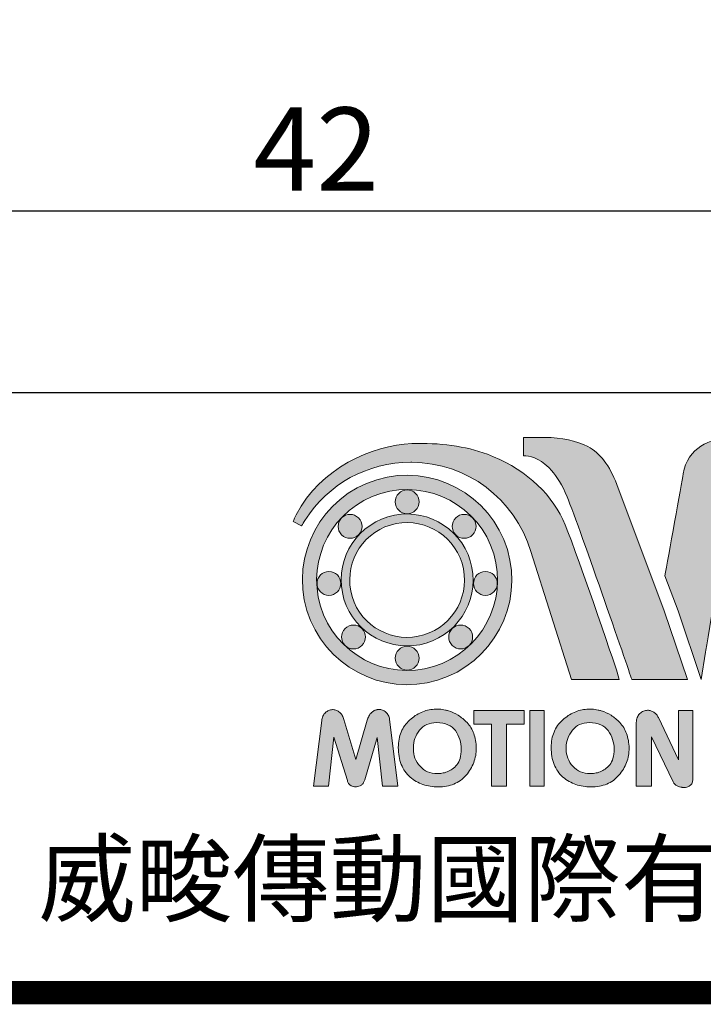
# Model space of a CAD drawing. Extents: x 0 to 297, y 0 to 211.
# Drawn here: x 115 to 143, y 0 to 41 of the extents above; entities that cross this region are included whole.
import ezdxf

# ---------------------------------------------------------------- set-up
doc = ezdxf.new("R2010")
doc.units = 0
doc.header["$LTSCALE"] = 5
doc.header["$MEASUREMENT"] = 0
doc.layers.get('0').update_dxf_attribs({"linetype": 'CONTINUOUS'})
doc.layers.get('DEFPOINTS').update_dxf_attribs({"linetype": 'CONTINUOUS'})
doc.layers.add('_U+5716_U+5C64 1', color=7, linetype='CONTINUOUS')
doc.layers.add('FORMAT', color=7, linetype='CONTINUOUS')
doc.styles.add('SIMPLEX', font='SIMPLEX.shx', dxfattribs={"width": 0.8, "bigfont": 'chineset.shx'})
doc.styles.add('SLDTEXTSTYLE0', font='TXT', dxfattribs={"width": 0.75})
doc.dimstyles.new('SLDDIMSTYLE2', dxfattribs={"dimtxt": 3.5, "dimasz": 2.5, "dimexe": 0, "dimexo": 0.0625, "dimgap": 0.875, "dimtad": 1, "dimlfac": 0.5, "dimrnd": 1e-09, "dimzin": 12, "dimdsep": 46, "dimtxsty": 'SLDTEXTSTYLE0', "dimsah": 1, "dimcen": 0.09, "dimadec": 0, "dimazin": 3, "dimtfac": 1, "dimtofl": 0, "dimtmove": 0, "dimatfit": 3, "dimfxl": 1, "dimfrac": 2, "dimtolj": 1, "dimtzin": 12, "dimarcsym": 0})

# ---------------------------------------------------------------- blocks, each defined once
blk = doc.blocks.new('block 2')
at = {"layer": '_U+5716_U+5C64 1', "true_color": 0xe50011}
h = blk.add_hatch(color=12, dxfattribs=at)
h.dxf.hatch_style = 2
edge = h.paths.add_edge_path()
edge.add_spline(control_points=[(-0.19, 15.74), (-8.43, 13.24), (-17.16, 17.91), (-19.66, 26.15), (-22.16, 34.39), (-17.49, 43.13), (-9.25, 45.63), (-1.01, 48.13), (7.73, 43.45), (10.23, 35.21), (12.72, 26.97), (8.05, 18.24), (-0.19, 15.74)], knot_values=[0, 0, 0, 0, 0.352778, 0.352778, 0.352778, 0.705556, 0.705556, 0.705556, 1.058333, 1.058333, 1.058333, 1.411111, 1.411111, 1.411111, 1.411111], degree=3, periodic=0)
edge.add_line((-0.19, 15.74), (-0.19, 15.74))
edge = h.paths.add_edge_path()
edge.add_spline(control_points=[(-8.63, 43.59), (-15.75, 41.44), (-19.78, 33.89), (-17.63, 26.77), (-15.47, 19.65), (-7.92, 15.62), (-0.8, 17.77), (6.31, 19.93), (10.35, 27.48), (8.19, 34.6), (6.04, 41.71), (-1.51, 45.75), (-8.63, 43.59)], knot_values=[0, 0, 0, 0, 0.352778, 0.352778, 0.352778, 0.705556, 0.705556, 0.705556, 1.058333, 1.058333, 1.058333, 1.411111, 1.411111, 1.411111, 1.411111], degree=3, periodic=0)
edge.add_line((-8.63, 43.59), (-8.63, 43.59))
h = blk.add_hatch(color=12, dxfattribs=at)
h.dxf.hatch_style = 2
edge = h.paths.add_edge_path()
edge.add_spline(control_points=[(-2.94, 42.34), (-2.94, 41.36), (-3.73, 40.56), (-4.72, 40.56), (-5.7, 40.56), (-6.5, 41.36), (-6.5, 42.34), (-6.5, 43.33), (-5.7, 44.12), (-4.72, 44.12), (-3.73, 44.12), (-2.94, 43.33), (-2.94, 42.34)], knot_values=[0, 0, 0, 0, 1, 1, 1, 2, 2, 2, 3, 3, 3, 4, 4, 4, 4], degree=3, periodic=0)
h = blk.add_hatch(color=12, dxfattribs=at)
h.dxf.hatch_style = 2
edge = h.paths.add_edge_path()
edge.add_spline(control_points=[(-1.86, 21.27), (-7.05, 19.7), (-12.56, 22.64), (-14.13, 27.83), (-15.7, 33.02), (-12.76, 38.52), (-7.57, 40.1), (-2.38, 41.67), (3.12, 38.73), (4.7, 33.54), (6.27, 28.35), (3.33, 22.84), (-1.86, 21.27)], knot_values=[0, 0, 0, 0, 0.352778, 0.352778, 0.352778, 0.705556, 0.705556, 0.705556, 1.058333, 1.058333, 1.058333, 1.411111, 1.411111, 1.411111, 1.411111], degree=3, periodic=0)
edge.add_line((-1.86, 21.27), (-1.86, 21.27))
edge = h.paths.add_edge_path()
edge.add_spline(control_points=[(-7.2, 38.88), (-11.72, 37.51), (-14.28, 32.72), (-12.91, 28.2), (-11.54, 23.68), (-6.75, 21.12), (-2.23, 22.49), (2.28, 23.86), (4.84, 28.65), (3.47, 33.17), (2.11, 37.68), (-2.68, 40.24), (-7.2, 38.88)], knot_values=[0, 0, 0, 0, 0.352778, 0.352778, 0.352778, 0.705556, 0.705556, 0.705556, 1.058333, 1.058333, 1.058333, 1.411111, 1.411111, 1.411111, 1.411111], degree=3, periodic=0)
edge.add_line((-7.2, 38.88), (-7.2, 38.88))
h = blk.add_hatch(color=12, dxfattribs=at)
h.dxf.hatch_style = 2
edge = h.paths.add_edge_path()
edge.add_spline(control_points=[(-11.96, 39.93), (-11.27, 39.24), (-11.27, 38.11), (-11.96, 37.41), (-12.66, 36.72), (-13.79, 36.72), (-14.48, 37.41), (-15.18, 38.11), (-15.18, 39.24), (-14.48, 39.93), (-13.79, 40.63), (-12.66, 40.63), (-11.96, 39.93)], knot_values=[0, 0, 0, 0, 1, 1, 1, 2, 2, 2, 3, 3, 3, 4, 4, 4, 4], degree=3, periodic=0)
h = blk.add_hatch(color=12, dxfattribs=at)
h.dxf.hatch_style = 2
edge = h.paths.add_edge_path()
edge.add_spline(control_points=[(2.52, 39.94), (3.22, 40.63), (4.35, 40.63), (5.04, 39.94), (5.74, 39.24), (5.74, 38.11), (5.04, 37.42), (4.35, 36.72), (3.22, 36.72), (2.52, 37.42), (1.83, 38.11), (1.83, 39.24), (2.52, 39.94)], knot_values=[0, 0, 0, 0, 1, 1, 1, 2, 2, 2, 3, 3, 3, 4, 4, 4, 4], degree=3, periodic=0)
h = blk.add_hatch(color=12, dxfattribs=at)
h.dxf.hatch_style = 2
edge = h.paths.add_edge_path()
edge.add_spline(control_points=[(-16.37, 31.95), (-15.38, 31.95), (-14.59, 31.15), (-14.59, 30.17), (-14.59, 29.19), (-15.38, 28.39), (-16.37, 28.39), (-17.35, 28.39), (-18.15, 29.19), (-18.15, 30.17), (-18.15, 31.15), (-17.35, 31.95), (-16.37, 31.95)], knot_values=[0, 0, 0, 0, 1, 1, 1, 2, 2, 2, 3, 3, 3, 4, 4, 4, 4], degree=3, periodic=0)
h = blk.add_hatch(color=12, dxfattribs=at)
h.dxf.hatch_style = 2
edge = h.paths.add_edge_path()
edge.add_spline(control_points=[(6.95, 31.95), (7.94, 31.95), (8.73, 31.15), (8.73, 30.17), (8.73, 29.19), (7.94, 28.39), (6.95, 28.39), (5.97, 28.39), (5.17, 29.19), (5.17, 30.17), (5.17, 31.15), (5.97, 31.95), (6.95, 31.95)], knot_values=[0, 0, 0, 0, 1, 1, 1, 2, 2, 2, 3, 3, 3, 4, 4, 4, 4], degree=3, periodic=0)
h = blk.add_hatch(color=12, dxfattribs=at)
h.dxf.hatch_style = 2
edge = h.paths.add_edge_path()
edge.add_spline(control_points=[(-13.97, 23.44), (-13.27, 24.14), (-12.14, 24.14), (-11.45, 23.44), (-10.75, 22.75), (-10.75, 21.62), (-11.45, 20.93), (-12.14, 20.23), (-13.27, 20.23), (-13.97, 20.93), (-14.66, 21.62), (-14.66, 22.75), (-13.97, 23.44)], knot_values=[0, 0, 0, 0, 1, 1, 1, 2, 2, 2, 3, 3, 3, 4, 4, 4, 4], degree=3, periodic=0)
h = blk.add_hatch(color=12, dxfattribs=at)
h.dxf.hatch_style = 2
edge = h.paths.add_edge_path()
edge.add_spline(control_points=[(4.53, 23.44), (5.22, 22.75), (5.22, 21.62), (4.53, 20.92), (3.83, 20.23), (2.71, 20.23), (2.01, 20.92), (1.31, 21.62), (1.31, 22.75), (2.01, 23.44), (2.71, 24.14), (3.83, 24.14), (4.53, 23.44)], knot_values=[0, 0, 0, 0, 1, 1, 1, 2, 2, 2, 3, 3, 3, 4, 4, 4, 4], degree=3, periodic=0)
h = blk.add_hatch(color=12, dxfattribs=at)
h.dxf.hatch_style = 2
edge = h.paths.add_edge_path()
edge.add_spline(control_points=[(-2.94, 19.02), (-2.94, 18.04), (-3.73, 17.24), (-4.72, 17.24), (-5.7, 17.24), (-6.5, 18.04), (-6.5, 19.02), (-6.5, 20.01), (-5.7, 20.8), (-4.72, 20.8), (-3.73, 20.8), (-2.94, 20.01), (-2.94, 19.02)], knot_values=[0, 0, 0, 0, 1, 1, 1, 2, 2, 2, 3, 3, 3, 4, 4, 4, 4], degree=3, periodic=0)
at = {"layer": '_U+5716_U+5C64 1', "lineweight": 0}
for points in [[(-0.19, 15.74), (-8.43, 13.24), (-17.16, 17.91), (-19.66, 26.15), (-22.16, 34.39), (-17.49, 43.13), (-9.25, 45.63), (-1.01, 48.13), (7.73, 43.45), (10.23, 35.21), (12.72, 26.97), (8.05, 18.24), (-0.19, 15.74)], [(-8.63, 43.59), (-15.75, 41.44), (-19.78, 33.89), (-17.63, 26.77), (-15.47, 19.65), (-7.92, 15.62), (-0.8, 17.77), (6.31, 19.93), (10.35, 27.48), (8.19, 34.6), (6.04, 41.71), (-1.51, 45.75), (-8.63, 43.59)], [(-2.94, 42.34), (-2.94, 41.36), (-3.73, 40.56), (-4.72, 40.56), (-5.7, 40.56), (-6.5, 41.36), (-6.5, 42.34), (-6.5, 43.33), (-5.7, 44.12), (-4.72, 44.12), (-3.73, 44.12), (-2.94, 43.33), (-2.94, 42.34)], [(-1.86, 21.27), (-7.05, 19.7), (-12.56, 22.64), (-14.13, 27.83), (-15.7, 33.02), (-12.76, 38.52), (-7.57, 40.1), (-2.38, 41.67), (3.12, 38.73), (4.7, 33.54), (6.27, 28.35), (3.33, 22.84), (-1.86, 21.27)], [(-11.96, 39.93), (-11.27, 39.24), (-11.27, 38.11), (-11.96, 37.41), (-12.66, 36.72), (-13.79, 36.72), (-14.48, 37.41), (-15.18, 38.11), (-15.18, 39.24), (-14.48, 39.93), (-13.79, 40.63), (-12.66, 40.63), (-11.96, 39.93)], [(-7.2, 38.88), (-11.72, 37.51), (-14.28, 32.72), (-12.91, 28.2), (-11.54, 23.68), (-6.75, 21.12), (-2.23, 22.49), (2.28, 23.86), (4.84, 28.65), (3.47, 33.17), (2.11, 37.68), (-2.68, 40.24), (-7.2, 38.88)], [(2.52, 39.94), (3.22, 40.63), (4.35, 40.63), (5.04, 39.94), (5.74, 39.24), (5.74, 38.11), (5.04, 37.42), (4.35, 36.72), (3.22, 36.72), (2.52, 37.42), (1.83, 38.11), (1.83, 39.24), (2.52, 39.94)], [(-16.37, 31.95), (-15.38, 31.95), (-14.59, 31.15), (-14.59, 30.17), (-14.59, 29.19), (-15.38, 28.39), (-16.37, 28.39), (-17.35, 28.39), (-18.15, 29.19), (-18.15, 30.17), (-18.15, 31.15), (-17.35, 31.95), (-16.37, 31.95)], [(6.95, 31.95), (7.94, 31.95), (8.73, 31.15), (8.73, 30.17), (8.73, 29.19), (7.94, 28.39), (6.95, 28.39), (5.97, 28.39), (5.17, 29.19), (5.17, 30.17), (5.17, 31.15), (5.97, 31.95), (6.95, 31.95)], [(-13.97, 23.44), (-13.27, 24.14), (-12.14, 24.14), (-11.45, 23.44), (-10.75, 22.75), (-10.75, 21.62), (-11.45, 20.93), (-12.14, 20.23), (-13.27, 20.23), (-13.97, 20.93), (-14.66, 21.62), (-14.66, 22.75), (-13.97, 23.44)], [(4.53, 23.44), (5.22, 22.75), (5.22, 21.62), (4.53, 20.92), (3.83, 20.23), (2.71, 20.23), (2.01, 20.92), (1.31, 21.62), (1.31, 22.75), (2.01, 23.44), (2.71, 24.14), (3.83, 24.14), (4.53, 23.44)], [(-2.94, 19.02), (-2.94, 18.04), (-3.73, 17.24), (-4.72, 17.24), (-5.7, 17.24), (-6.5, 18.04), (-6.5, 19.02), (-6.5, 20.01), (-5.7, 20.8), (-4.72, 20.8), (-3.73, 20.8), (-2.94, 20.01), (-2.94, 19.02)]]:
    blk.add_open_spline(points, degree=3, knots=[0, 0, 0, 0, 1, 1, 1, 2, 2, 2, 3, 3, 3, 4, 4, 4, 4], dxfattribs=at)
blk = doc.blocks.new('block 3')
at = {"layer": '_U+5716_U+5C64 1', "true_color": 0x221814}
h = blk.add_hatch(color=250, dxfattribs=at)
h.dxf.hatch_style = 2
edge = h.paths.add_edge_path()
edge.add_spline(control_points=[(-7.52, 10.52), (-7.62, 10.69), (-7.74, 10.84), (-7.88, 10.96), (-8.04, 11.1), (-8.21, 11.21), (-8.38, 11.27), (-8.56, 11.34), (-8.74, 11.37), (-8.97, 11.37), (-8.97, 11.37), (-9.18, 11.37), (-9.18, 11.37), (-9.18, 11.37), (-9.2, 11.34), (-9.2, 11.34), (-9.35, 11.32), (-9.48, 11.27), (-9.62, 11.2), (-9.76, 11.12), (-9.91, 11.01), (-10.04, 10.9), (-10.19, 10.76), (-10.33, 10.59), (-10.43, 10.38), (-10.52, 10.19), (-10.59, 9.98), (-10.65, 9.77), (-10.65, 9.77), (-12.34, 3.91), (-12.34, 3.91), (-12.34, 3.91), (-14.13, 9.87), (-14.13, 9.87), (-14.2, 10.09), (-14.28, 10.29), (-14.38, 10.47), (-14.49, 10.65), (-14.62, 10.81), (-14.77, 10.94), (-14.92, 11.06), (-15.07, 11.16), (-15.23, 11.23), (-15.39, 11.3), (-15.56, 11.34), (-15.75, 11.35), (-15.75, 11.35), (-15.85, 11.35), (-15.85, 11.35), (-16.04, 11.34), (-16.23, 11.3), (-16.4, 11.22), (-16.58, 11.14), (-16.74, 11.04), (-16.88, 10.91), (-17.06, 10.76), (-17.19, 10.57), (-17.28, 10.35), (-17.35, 10.16), (-17.41, 9.95), (-17.43, 9.71), (-17.43, 9.71), (-18.67, -0.06), (-18.67, -0.06), (-18.67, -0.06), (-16.42, -0.06), (-16.42, -0.06), (-16.42, -0.06), (-15.62, 7.23), (-15.62, 7.23), (-15.62, 7.23), (-13.62, 0.77), (-13.62, 0.77), (-13.58, 0.61), (-13.52, 0.47), (-13.45, 0.35), (-13.37, 0.23), (-13.26, 0.12), (-13.13, 0.03), (-13.13, 0.03), (-13.08, 0), (-13.08, 0), (-12.97, -0.04), (-12.86, -0.08), (-12.74, -0.11), (-12.62, -0.15), (-12.49, -0.16), (-12.33, -0.16), (-12.33, -0.16), (-12.28, -0.16), (-12.28, -0.16), (-12.28, -0.16), (-12.26, -0.16), (-12.26, -0.16), (-12.14, -0.15), (-12.01, -0.12), (-11.9, -0.08), (-11.78, -0.04), (-11.66, 0.02), (-11.54, 0.09), (-11.41, 0.18), (-11.29, 0.31), (-11.21, 0.46), (-11.13, 0.6), (-11.07, 0.75), (-11.04, 0.9), (-11.04, 0.9), (-9.17, 7.19), (-9.17, 7.19), (-9.17, 7.19), (-8.38, -0.06), (-8.38, -0.06), (-8.38, -0.06), (-6.11, -0.06), (-6.11, -0.06), (-6.11, -0.06), (-7.35, 9.91), (-7.35, 9.91), (-7.36, 10.13), (-7.42, 10.34), (-7.52, 10.52)], knot_values=[0, 0, 0, 0, 1, 1, 1, 2, 2, 2, 3, 3, 3, 4, 4, 4, 5, 5, 5, 6, 6, 6, 7, 7, 7, 8, 8, 8, 9, 9, 9, 10, 10, 10, 11, 11, 11, 12, 12, 12, 13, 13, 13, 14, 14, 14, 15, 15, 15, 16, 16, 16, 17, 17, 17, 18, 18, 18, 19, 19, 19, 20, 20, 20, 21, 21, 21, 22, 22, 22, 23, 23, 23, 24, 24, 24, 25, 25, 25, 26, 26, 26, 27, 27, 27, 28, 28, 28, 29, 29, 29, 30, 30, 30, 31, 31, 31, 32, 32, 32, 33, 33, 33, 34, 34, 34, 35, 35, 35, 36, 36, 36, 37, 37, 37, 38, 38, 38, 39, 39, 39, 40, 40, 40, 40], degree=3, periodic=0)
h = blk.add_hatch(color=250, dxfattribs=at)
h.dxf.hatch_style = 2
edge = h.paths.add_edge_path()
edge.add_spline(control_points=[(4.21, 9.41), (3.8, 9.84), (3.35, 10.2), (2.9, 10.5), (2.44, 10.8), (1.96, 11.02), (1.44, 11.18), (1.29, 11.22), (1.13, 11.25), (0.98, 11.29), (0.83, 11.32), (0.68, 11.34), (0.53, 11.37), (0.38, 11.39), (0.23, 11.4), (0.09, 11.41), (-0.06, 11.42), (-0.2, 11.43), (-0.34, 11.43), (-0.34, 11.43), (-0.66, 11.43), (-0.66, 11.43), (-0.66, 11.43), (-0.69, 11.41), (-0.69, 11.41), (-1.36, 11.37), (-2, 11.21), (-2.61, 10.94), (-3.21, 10.67), (-3.79, 10.28), (-4.34, 9.79), (-4.9, 9.29), (-5.33, 8.69), (-5.61, 8.01), (-5.89, 7.34), (-6.03, 6.58), (-6.03, 5.72), (-6.03, 4.77), (-5.88, 3.91), (-5.59, 3.18), (-5.3, 2.44), (-4.86, 1.8), (-4.27, 1.29), (-3.7, 0.81), (-3.06, 0.43), (-2.36, 0.19), (-1.67, -0.05), (-0.9, -0.18), (-0.09, -0.18), (0.78, -0.18), (1.58, -0.03), (2.26, 0.25), (2.96, 0.53), (3.57, 0.98), (4.08, 1.57), (4.57, 2.16), (4.96, 2.79), (5.21, 3.46), (5.47, 4.13), (5.6, 4.85), (5.6, 5.62), (5.56, 6.42), (5.44, 7.15), (5.21, 7.77), (4.99, 8.41), (4.65, 8.96), (4.21, 9.41)], knot_values=[0, 0, 0, 0, 1, 1, 1, 2, 2, 2, 3, 3, 3, 4, 4, 4, 5, 5, 5, 6, 6, 6, 7, 7, 7, 8, 8, 8, 9, 9, 9, 10, 10, 10, 11, 11, 11, 12, 12, 12, 13, 13, 13, 14, 14, 14, 15, 15, 15, 16, 16, 16, 17, 17, 17, 18, 18, 18, 19, 19, 19, 20, 20, 20, 21, 21, 21, 22, 22, 22, 22], degree=3, periodic=0)
edge = h.paths.add_edge_path()
edge.add_spline(control_points=[(0.87, 1.94), (0.74, 1.91), (0.6, 1.88), (0.47, 1.87), (0.35, 1.85), (0.23, 1.83), (0.11, 1.82), (-0.01, 1.81), (-0.11, 1.81), (-0.22, 1.81), (-0.75, 1.81), (-1.23, 1.9), (-1.66, 2.08), (-2.08, 2.26), (-2.46, 2.54), (-2.79, 2.9), (-3.13, 3.28), (-3.39, 3.68), (-3.55, 4.11), (-3.71, 4.53), (-3.79, 5), (-3.78, 5.49), (-3.78, 5.49), (-3.78, 5.72), (-3.78, 5.72), (-3.78, 6.18), (-3.71, 6.63), (-3.55, 7.05), (-3.4, 7.47), (-3.17, 7.89), (-2.85, 8.28), (-2.55, 8.66), (-2.19, 8.94), (-1.78, 9.13), (-1.36, 9.32), (-0.88, 9.41), (-0.34, 9.41), (0.33, 9.41), (0.9, 9.31), (1.37, 9.1), (1.82, 8.9), (2.19, 8.61), (2.47, 8.22), (2.77, 7.81), (2.99, 7.37), (3.14, 6.91), (3.28, 6.46), (3.35, 5.98), (3.35, 5.48), (3.35, 4.94), (3.3, 4.47), (3.18, 4.08), (3.08, 3.7), (2.92, 3.38), (2.71, 3.13), (2.49, 2.87), (2.26, 2.65), (2.02, 2.48), (1.78, 2.31), (1.53, 2.17), (1.27, 2.07), (1.13, 2.02), (1, 1.97), (0.87, 1.94)], knot_values=[0, 0, 0, 0, 1, 1, 1, 2, 2, 2, 3, 3, 3, 4, 4, 4, 5, 5, 5, 6, 6, 6, 7, 7, 7, 8, 8, 8, 9, 9, 9, 10, 10, 10, 11, 11, 11, 12, 12, 12, 13, 13, 13, 14, 14, 14, 15, 15, 15, 16, 16, 16, 17, 17, 17, 18, 18, 18, 19, 19, 19, 20, 20, 20, 21, 21, 21, 21], degree=3, periodic=0)
h = blk.add_hatch(color=250, dxfattribs=at)
h.dxf.hatch_style = 2
h.paths.add_polyline_path([(5.25, 9.2), (7.86, 9.2), (7.86, -0.06), (10.12, -0.06), (10.12, 9.2), (12.73, 9.2), (12.73, 11.22), (5.25, 11.22)])
h = blk.add_hatch(color=250, dxfattribs=at)
h.dxf.hatch_style = 2
h.paths.add_polyline_path([(13.56, -0.06), (15.69, -0.06), (15.69, 11.22), (13.56, 11.22)])
h = blk.add_hatch(color=250, dxfattribs=at)
h.dxf.hatch_style = 2
edge = h.paths.add_edge_path()
edge.add_spline(control_points=[(27, 9.41), (26.58, 9.84), (26.14, 10.2), (25.69, 10.5), (25.23, 10.8), (24.74, 11.02), (24.23, 11.18), (24.07, 11.22), (23.92, 11.25), (23.76, 11.29), (23.61, 11.32), (23.46, 11.34), (23.31, 11.37), (23.16, 11.39), (23.02, 11.4), (22.87, 11.41), (22.73, 11.42), (22.59, 11.43), (22.45, 11.43), (22.45, 11.43), (22.12, 11.43), (22.12, 11.43), (22.12, 11.43), (22.09, 11.41), (22.09, 11.41), (21.43, 11.37), (20.79, 11.21), (20.18, 10.94), (19.58, 10.67), (18.99, 10.28), (18.45, 9.79), (17.88, 9.29), (17.46, 8.69), (17.18, 8.01), (16.9, 7.34), (16.76, 6.58), (16.76, 5.72), (16.76, 4.77), (16.9, 3.91), (17.19, 3.18), (17.48, 2.44), (17.92, 1.8), (18.51, 1.29), (19.09, 0.81), (19.73, 0.43), (20.43, 0.19), (21.12, -0.05), (21.88, -0.18), (22.69, -0.18), (23.57, -0.18), (24.36, -0.03), (25.05, 0.25), (25.75, 0.53), (26.36, 0.98), (26.86, 1.57), (27.36, 2.16), (27.74, 2.79), (28, 3.46), (28.25, 4.13), (28.38, 4.85), (28.38, 5.62), (28.35, 6.42), (28.22, 7.15), (28, 7.77), (27.77, 8.41), (27.43, 8.96), (27, 9.41)], knot_values=[0, 0, 0, 0, 1, 1, 1, 2, 2, 2, 3, 3, 3, 4, 4, 4, 5, 5, 5, 6, 6, 6, 7, 7, 7, 8, 8, 8, 9, 9, 9, 10, 10, 10, 11, 11, 11, 12, 12, 12, 13, 13, 13, 14, 14, 14, 15, 15, 15, 16, 16, 16, 17, 17, 17, 18, 18, 18, 19, 19, 19, 20, 20, 20, 21, 21, 21, 22, 22, 22, 22], degree=3, periodic=0)
edge = h.paths.add_edge_path()
edge.add_spline(control_points=[(23.66, 1.94), (23.52, 1.91), (23.39, 1.88), (23.25, 1.87), (23.13, 1.85), (23.01, 1.83), (22.9, 1.82), (22.78, 1.81), (22.67, 1.81), (22.57, 1.81), (22.04, 1.81), (21.55, 1.9), (21.12, 2.08), (20.7, 2.26), (20.32, 2.54), (20, 2.9), (19.66, 3.28), (19.4, 3.68), (19.24, 4.11), (19.07, 4.53), (18.99, 5), (19, 5.49), (19, 5.49), (19, 5.72), (19, 5.72), (19, 6.18), (19.08, 6.63), (19.23, 7.05), (19.38, 7.47), (19.62, 7.89), (19.94, 8.28), (20.23, 8.66), (20.59, 8.94), (21, 9.13), (21.42, 9.32), (21.91, 9.41), (22.45, 9.41), (23.11, 9.41), (23.68, 9.31), (24.16, 9.1), (24.61, 8.9), (24.98, 8.61), (25.25, 8.22), (25.55, 7.81), (25.78, 7.37), (25.92, 6.91), (26.06, 6.46), (26.14, 5.98), (26.14, 5.48), (26.14, 4.94), (26.08, 4.47), (25.97, 4.08), (25.86, 3.7), (25.7, 3.38), (25.5, 3.13), (25.28, 2.87), (25.04, 2.65), (24.8, 2.48), (24.57, 2.31), (24.32, 2.17), (24.05, 2.07), (23.92, 2.02), (23.79, 1.97), (23.66, 1.94)], knot_values=[0, 0, 0, 0, 1, 1, 1, 2, 2, 2, 3, 3, 3, 4, 4, 4, 5, 5, 5, 6, 6, 6, 7, 7, 7, 8, 8, 8, 9, 9, 9, 10, 10, 10, 11, 11, 11, 12, 12, 12, 13, 13, 13, 14, 14, 14, 15, 15, 15, 16, 16, 16, 17, 17, 17, 18, 18, 18, 19, 19, 19, 20, 20, 20, 21, 21, 21, 21], degree=3, periodic=0)
h = blk.add_hatch(color=250, dxfattribs=at)
h.dxf.hatch_style = 2
edge = h.paths.add_edge_path()
edge.add_spline(control_points=[(35.75, 11.22), (35.75, 11.22), (35.75, 3.87), (35.75, 3.87), (35.75, 3.87), (32.75, 10.15), (32.75, 10.15), (32.66, 10.33), (32.57, 10.49), (32.46, 10.62), (32.35, 10.76), (32.22, 10.88), (32.08, 10.96), (31.93, 11.06), (31.78, 11.14), (31.62, 11.18), (31.47, 11.23), (31.31, 11.25), (31.13, 11.25), (31.13, 11.25), (31.13, 11.25), (31.12, 11.25), (30.91, 11.24), (30.71, 11.19), (30.52, 11.11), (30.33, 11.03), (30.15, 10.92), (29.96, 10.75), (29.8, 10.59), (29.67, 10.39), (29.58, 10.16), (29.5, 9.94), (29.45, 9.7), (29.45, 9.43), (29.45, 9.43), (29.45, -0.06), (29.45, -0.06), (29.45, -0.06), (31.71, -0.06), (31.71, -0.06), (31.71, -0.06), (31.71, 7.3), (31.71, 7.3), (31.71, 7.3), (34.95, 0.6), (34.95, 0.6), (35.01, 0.46), (35.08, 0.34), (35.19, 0.23), (35.29, 0.12), (35.42, 0.03), (35.55, -0.03), (35.68, -0.08), (35.79, -0.13), (35.91, -0.17), (36.02, -0.2), (36.14, -0.23), (36.26, -0.24), (36.26, -0.24), (36.29, -0.27), (36.29, -0.27), (36.29, -0.27), (36.53, -0.27), (36.53, -0.27), (36.69, -0.27), (36.85, -0.25), (37, -0.2), (37.15, -0.15), (37.29, -0.08), (37.4, -0.01), (37.57, 0.09), (37.69, 0.24), (37.77, 0.43), (37.84, 0.59), (37.88, 0.79), (37.88, 1), (37.88, 1), (37.88, 11.22), (37.88, 11.22), (37.88, 11.22), (35.75, 11.22), (35.75, 11.22)], knot_values=[0, 0, 0, 0, 1, 1, 1, 2, 2, 2, 3, 3, 3, 4, 4, 4, 5, 5, 5, 6, 6, 6, 7, 7, 7, 8, 8, 8, 9, 9, 9, 10, 10, 10, 11, 11, 11, 12, 12, 12, 13, 13, 13, 14, 14, 14, 15, 15, 15, 16, 16, 16, 17, 17, 17, 18, 18, 18, 19, 19, 19, 20, 20, 20, 21, 21, 21, 22, 22, 22, 23, 23, 23, 24, 24, 24, 25, 25, 25, 26, 26, 26, 27, 27, 27, 27], degree=3, periodic=0)
at = {"layer": '_U+5716_U+5C64 1', "lineweight": 0}
for points in [[(5.25, 9.2), (7.86, 9.2), (7.86, -0.06), (10.12, -0.06), (10.12, 9.2), (12.73, 9.2), (12.73, 11.22), (5.25, 11.22), (5.25, 9.2)], [(13.56, -0.06), (15.69, -0.06), (15.69, 11.22), (13.56, 11.22), (13.56, -0.06)]]:
    blk.add_lwpolyline(points, dxfattribs=at)
for points, knots in [([(-7.52, 10.52), (-7.62, 10.69), (-7.74, 10.84), (-7.88, 10.96), (-8.04, 11.1), (-8.21, 11.21), (-8.38, 11.27), (-8.56, 11.34), (-8.74, 11.37), (-8.97, 11.37), (-8.97, 11.37), (-9.18, 11.37), (-9.18, 11.37), (-9.18, 11.37), (-9.2, 11.34), (-9.2, 11.34), (-9.35, 11.32), (-9.48, 11.27), (-9.62, 11.2), (-9.76, 11.12), (-9.91, 11.01), (-10.04, 10.9), (-10.19, 10.76), (-10.33, 10.59), (-10.43, 10.38), (-10.52, 10.19), (-10.59, 9.98), (-10.65, 9.77), (-10.65, 9.77), (-12.34, 3.91), (-12.34, 3.91), (-12.34, 3.91), (-14.13, 9.87), (-14.13, 9.87), (-14.2, 10.09), (-14.28, 10.29), (-14.38, 10.47), (-14.49, 10.65), (-14.62, 10.81), (-14.77, 10.94), (-14.92, 11.06), (-15.07, 11.16), (-15.23, 11.23), (-15.39, 11.3), (-15.56, 11.34), (-15.75, 11.35), (-15.75, 11.35), (-15.85, 11.35), (-15.85, 11.35), (-16.04, 11.34), (-16.23, 11.3), (-16.4, 11.22), (-16.58, 11.14), (-16.74, 11.04), (-16.88, 10.91), (-17.06, 10.76), (-17.19, 10.57), (-17.28, 10.35), (-17.35, 10.16), (-17.41, 9.95), (-17.43, 9.71), (-17.43, 9.71), (-18.67, -0.06), (-18.67, -0.06), (-18.67, -0.06), (-16.42, -0.06), (-16.42, -0.06), (-16.42, -0.06), (-15.62, 7.23), (-15.62, 7.23), (-15.62, 7.23), (-13.62, 0.77), (-13.62, 0.77), (-13.58, 0.61), (-13.52, 0.47), (-13.45, 0.35), (-13.37, 0.23), (-13.26, 0.12), (-13.13, 0.03), (-13.13, 0.03), (-13.08, 0), (-13.08, 0), (-12.97, -0.04), (-12.86, -0.08), (-12.74, -0.11), (-12.62, -0.15), (-12.49, -0.16), (-12.33, -0.16), (-12.33, -0.16), (-12.28, -0.16), (-12.28, -0.16), (-12.28, -0.16), (-12.26, -0.16), (-12.26, -0.16), (-12.14, -0.15), (-12.01, -0.12), (-11.9, -0.08), (-11.78, -0.04), (-11.66, 0.02), (-11.54, 0.09), (-11.41, 0.18), (-11.29, 0.31), (-11.21, 0.46), (-11.13, 0.6), (-11.07, 0.75), (-11.04, 0.9), (-11.04, 0.9), (-9.17, 7.19), (-9.17, 7.19), (-9.17, 7.19), (-8.38, -0.06), (-8.38, -0.06), (-8.38, -0.06), (-6.11, -0.06), (-6.11, -0.06), (-6.11, -0.06), (-7.35, 9.91), (-7.35, 9.91), (-7.36, 10.13), (-7.42, 10.34), (-7.52, 10.52)], [0, 0, 0, 0, 1, 1, 1, 2, 2, 2, 3, 3, 3, 4, 4, 4, 5, 5, 5, 6, 6, 6, 7, 7, 7, 8, 8, 8, 9, 9, 9, 10, 10, 10, 11, 11, 11, 12, 12, 12, 13, 13, 13, 14, 14, 14, 15, 15, 15, 16, 16, 16, 17, 17, 17, 18, 18, 18, 19, 19, 19, 20, 20, 20, 21, 21, 21, 22, 22, 22, 23, 23, 23, 24, 24, 24, 25, 25, 25, 26, 26, 26, 27, 27, 27, 28, 28, 28, 29, 29, 29, 30, 30, 30, 31, 31, 31, 32, 32, 32, 33, 33, 33, 34, 34, 34, 35, 35, 35, 36, 36, 36, 37, 37, 37, 38, 38, 38, 39, 39, 39, 40, 40, 40, 40]), ([(4.21, 9.41), (3.8, 9.84), (3.35, 10.2), (2.9, 10.5), (2.44, 10.8), (1.96, 11.02), (1.44, 11.18), (1.29, 11.22), (1.13, 11.25), (0.98, 11.29), (0.83, 11.32), (0.68, 11.34), (0.53, 11.37), (0.38, 11.39), (0.23, 11.4), (0.09, 11.41), (-0.06, 11.42), (-0.2, 11.43), (-0.34, 11.43), (-0.34, 11.43), (-0.66, 11.43), (-0.66, 11.43), (-0.66, 11.43), (-0.69, 11.41), (-0.69, 11.41), (-1.36, 11.37), (-2, 11.21), (-2.61, 10.94), (-3.21, 10.67), (-3.79, 10.28), (-4.34, 9.79), (-4.9, 9.29), (-5.33, 8.69), (-5.61, 8.01), (-5.89, 7.34), (-6.03, 6.58), (-6.03, 5.72), (-6.03, 4.77), (-5.88, 3.91), (-5.59, 3.18), (-5.3, 2.44), (-4.86, 1.8), (-4.27, 1.29), (-3.7, 0.81), (-3.06, 0.43), (-2.36, 0.19), (-1.67, -0.05), (-0.9, -0.18), (-0.09, -0.18), (0.78, -0.18), (1.58, -0.03), (2.26, 0.25), (2.96, 0.53), (3.57, 0.98), (4.08, 1.57), (4.57, 2.16), (4.96, 2.79), (5.21, 3.46), (5.47, 4.13), (5.6, 4.85), (5.6, 5.62), (5.56, 6.42), (5.44, 7.15), (5.21, 7.77), (4.99, 8.41), (4.65, 8.96), (4.21, 9.41)], [0, 0, 0, 0, 1, 1, 1, 2, 2, 2, 3, 3, 3, 4, 4, 4, 5, 5, 5, 6, 6, 6, 7, 7, 7, 8, 8, 8, 9, 9, 9, 10, 10, 10, 11, 11, 11, 12, 12, 12, 13, 13, 13, 14, 14, 14, 15, 15, 15, 16, 16, 16, 17, 17, 17, 18, 18, 18, 19, 19, 19, 20, 20, 20, 21, 21, 21, 22, 22, 22, 22]), ([(27, 9.41), (26.58, 9.84), (26.14, 10.2), (25.69, 10.5), (25.23, 10.8), (24.74, 11.02), (24.23, 11.18), (24.07, 11.22), (23.92, 11.25), (23.76, 11.29), (23.61, 11.32), (23.46, 11.34), (23.31, 11.37), (23.16, 11.39), (23.02, 11.4), (22.87, 11.41), (22.73, 11.42), (22.59, 11.43), (22.45, 11.43), (22.45, 11.43), (22.12, 11.43), (22.12, 11.43), (22.12, 11.43), (22.09, 11.41), (22.09, 11.41), (21.43, 11.37), (20.79, 11.21), (20.18, 10.94), (19.58, 10.67), (18.99, 10.28), (18.45, 9.79), (17.88, 9.29), (17.46, 8.69), (17.18, 8.01), (16.9, 7.34), (16.76, 6.58), (16.76, 5.72), (16.76, 4.77), (16.9, 3.91), (17.19, 3.18), (17.48, 2.44), (17.92, 1.8), (18.51, 1.29), (19.09, 0.81), (19.73, 0.43), (20.43, 0.19), (21.12, -0.05), (21.88, -0.18), (22.69, -0.18), (23.57, -0.18), (24.36, -0.03), (25.05, 0.25), (25.75, 0.53), (26.36, 0.98), (26.86, 1.57), (27.36, 2.16), (27.74, 2.79), (28, 3.46), (28.25, 4.13), (28.38, 4.85), (28.38, 5.62), (28.35, 6.42), (28.22, 7.15), (28, 7.77), (27.77, 8.41), (27.43, 8.96), (27, 9.41)], [0, 0, 0, 0, 1, 1, 1, 2, 2, 2, 3, 3, 3, 4, 4, 4, 5, 5, 5, 6, 6, 6, 7, 7, 7, 8, 8, 8, 9, 9, 9, 10, 10, 10, 11, 11, 11, 12, 12, 12, 13, 13, 13, 14, 14, 14, 15, 15, 15, 16, 16, 16, 17, 17, 17, 18, 18, 18, 19, 19, 19, 20, 20, 20, 21, 21, 21, 22, 22, 22, 22]), ([(35.75, 11.22), (35.75, 11.22), (35.75, 3.87), (35.75, 3.87), (35.75, 3.87), (32.75, 10.15), (32.75, 10.15), (32.66, 10.33), (32.57, 10.49), (32.46, 10.62), (32.35, 10.76), (32.22, 10.88), (32.08, 10.96), (31.93, 11.06), (31.78, 11.14), (31.62, 11.18), (31.47, 11.23), (31.31, 11.25), (31.13, 11.25), (31.13, 11.25), (31.13, 11.25), (31.12, 11.25), (30.91, 11.24), (30.71, 11.19), (30.52, 11.11), (30.33, 11.03), (30.15, 10.92), (29.96, 10.75), (29.8, 10.59), (29.67, 10.39), (29.58, 10.16), (29.5, 9.94), (29.45, 9.7), (29.45, 9.43), (29.45, 9.43), (29.45, -0.06), (29.45, -0.06), (29.45, -0.06), (31.71, -0.06), (31.71, -0.06), (31.71, -0.06), (31.71, 7.3), (31.71, 7.3), (31.71, 7.3), (34.95, 0.6), (34.95, 0.6), (35.01, 0.46), (35.08, 0.34), (35.19, 0.23), (35.29, 0.12), (35.42, 0.03), (35.55, -0.03), (35.68, -0.08), (35.79, -0.13), (35.91, -0.17), (36.02, -0.2), (36.14, -0.23), (36.26, -0.24), (36.26, -0.24), (36.29, -0.27), (36.29, -0.27), (36.29, -0.27), (36.53, -0.27), (36.53, -0.27), (36.69, -0.27), (36.85, -0.25), (37, -0.2), (37.15, -0.15), (37.29, -0.08), (37.4, -0.01), (37.57, 0.09), (37.69, 0.24), (37.77, 0.43), (37.84, 0.59), (37.88, 0.79), (37.88, 1), (37.88, 1), (37.88, 11.22), (37.88, 11.22), (37.88, 11.22), (35.75, 11.22), (35.75, 11.22)], [0, 0, 0, 0, 1, 1, 1, 2, 2, 2, 3, 3, 3, 4, 4, 4, 5, 5, 5, 6, 6, 6, 7, 7, 7, 8, 8, 8, 9, 9, 9, 10, 10, 10, 11, 11, 11, 12, 12, 12, 13, 13, 13, 14, 14, 14, 15, 15, 15, 16, 16, 16, 17, 17, 17, 18, 18, 18, 19, 19, 19, 20, 20, 20, 21, 21, 21, 22, 22, 22, 23, 23, 23, 24, 24, 24, 25, 25, 25, 26, 26, 26, 27, 27, 27, 27]), ([(0.87, 1.94), (0.74, 1.91), (0.6, 1.88), (0.47, 1.87), (0.35, 1.85), (0.23, 1.83), (0.11, 1.82), (-0.01, 1.81), (-0.11, 1.81), (-0.22, 1.81), (-0.75, 1.81), (-1.23, 1.9), (-1.66, 2.08), (-2.08, 2.26), (-2.46, 2.54), (-2.79, 2.9), (-3.13, 3.28), (-3.39, 3.68), (-3.55, 4.11), (-3.71, 4.53), (-3.79, 5), (-3.78, 5.49), (-3.78, 5.49), (-3.78, 5.72), (-3.78, 5.72), (-3.78, 6.18), (-3.71, 6.63), (-3.55, 7.05), (-3.4, 7.47), (-3.17, 7.89), (-2.85, 8.28), (-2.55, 8.66), (-2.19, 8.94), (-1.78, 9.13), (-1.36, 9.32), (-0.88, 9.41), (-0.34, 9.41), (0.33, 9.41), (0.9, 9.31), (1.37, 9.1), (1.82, 8.9), (2.19, 8.61), (2.47, 8.22), (2.77, 7.81), (2.99, 7.37), (3.14, 6.91), (3.28, 6.46), (3.35, 5.98), (3.35, 5.48), (3.35, 4.94), (3.3, 4.47), (3.18, 4.08), (3.08, 3.7), (2.92, 3.38), (2.71, 3.13), (2.49, 2.87), (2.26, 2.65), (2.02, 2.48), (1.78, 2.31), (1.53, 2.17), (1.27, 2.07), (1.13, 2.02), (1, 1.97), (0.87, 1.94)], [0, 0, 0, 0, 1, 1, 1, 2, 2, 2, 3, 3, 3, 4, 4, 4, 5, 5, 5, 6, 6, 6, 7, 7, 7, 8, 8, 8, 9, 9, 9, 10, 10, 10, 11, 11, 11, 12, 12, 12, 13, 13, 13, 14, 14, 14, 15, 15, 15, 16, 16, 16, 17, 17, 17, 18, 18, 18, 19, 19, 19, 20, 20, 20, 21, 21, 21, 21]), ([(23.66, 1.94), (23.52, 1.91), (23.39, 1.88), (23.25, 1.87), (23.13, 1.85), (23.01, 1.83), (22.9, 1.82), (22.78, 1.81), (22.67, 1.81), (22.57, 1.81), (22.04, 1.81), (21.55, 1.9), (21.12, 2.08), (20.7, 2.26), (20.32, 2.54), (20, 2.9), (19.66, 3.28), (19.4, 3.68), (19.24, 4.11), (19.07, 4.53), (18.99, 5), (19, 5.49), (19, 5.49), (19, 5.72), (19, 5.72), (19, 6.18), (19.08, 6.63), (19.23, 7.05), (19.38, 7.47), (19.62, 7.89), (19.94, 8.28), (20.23, 8.66), (20.59, 8.94), (21, 9.13), (21.42, 9.32), (21.91, 9.41), (22.45, 9.41), (23.11, 9.41), (23.68, 9.31), (24.16, 9.1), (24.61, 8.9), (24.98, 8.61), (25.25, 8.22), (25.55, 7.81), (25.78, 7.37), (25.92, 6.91), (26.06, 6.46), (26.14, 5.98), (26.14, 5.48), (26.14, 4.94), (26.08, 4.47), (25.97, 4.08), (25.86, 3.7), (25.7, 3.38), (25.5, 3.13), (25.28, 2.87), (25.04, 2.65), (24.8, 2.48), (24.57, 2.31), (24.32, 2.17), (24.05, 2.07), (23.92, 2.02), (23.79, 1.97), (23.66, 1.94)], [0, 0, 0, 0, 1, 1, 1, 2, 2, 2, 3, 3, 3, 4, 4, 4, 5, 5, 5, 6, 6, 6, 7, 7, 7, 8, 8, 8, 9, 9, 9, 10, 10, 10, 11, 11, 11, 12, 12, 12, 13, 13, 13, 14, 14, 14, 15, 15, 15, 16, 16, 16, 17, 17, 17, 18, 18, 18, 19, 19, 19, 20, 20, 20, 21, 21, 21, 21])]:
    blk.add_open_spline(points, degree=3, knots=knots, dxfattribs=at)
blk = doc.blocks.new('_D_4')
at = {"layer": 'DEFPOINTS', "color": 0, "transparency": 16777216}
for p in [(44.501, 36.508), (128.501, 36.508), (44.501, 15.807)]:
    blk.add_point(p, dxfattribs=at)
at = {"layer": 'FORMAT', "color": 0, "lineweight": -2, "transparency": 16777216}
for p, q in [((44.501, 36.446), (44.501, 15.807)), ((128.501, 36.446), (128.501, 15.807)), ((126.001, 15.807), (47.001, 15.807))]:
    blk.add_line(p, q, dxfattribs=at)
at = {"layer": 'FORMAT', "color": 0, "transparency": 16777216}
for points in [[(47.001, 16.224), (47.001, 15.391), (44.501, 15.807)], [(126.001, 16.224), (126.001, 15.391), (128.501, 15.807)]]:
    blk.add_solid(points, dxfattribs=at)
at = {"layer": 'FORMAT', "color": 0, "transparency": 16777216, "insert": (87.146, 20.182), "char_height": 3.5, "attachment_point": 2, "style": 'SLDTEXTSTYLE0'}
blk.add_mtext('\\A1;42', dxfattribs=at)
blk = doc.blocks.new('A$C1DF35849')
at = {"layer": 'FORMAT', "color": 7}
dim = blk.add_linear_dim(base=(-91.764, -83.735), p1=(-7.764, -63.034), p2=(-91.764, -63.034), dimstyle='SLDDIMSTYLE2', dxfattribs=at)
dim.commit()
dim.dimension.update_dxf_attribs({"geometry": '_D_4', "text_midpoint": (-49.12, -83.735), "dimtype": 128, "insert": (-136.266, -99.543)})

msp = doc.modelspace()

# ---------------------------------------------------------------- hatches: boundary and pattern name
at = {"layer": '_U+5716_U+5C64 1', "true_color": 0x221814}
h = msp.add_hatch(color=250, dxfattribs=at)
h.dxf.hatch_style = 2
edge = h.paths.add_edge_path()
edge.add_spline(control_points=[(141.832, 16.093), (141.832, 16.093), (139.83, 21.426), (139.83, 21.426), (139.532, 22.215), (139.122, 22.751), (138.611, 23.017), (138.14, 23.262), (137.489, 23.403), (136.824, 23.403), (136.824, 23.403), (135.895, 23.403), (135.895, 23.403), (135.895, 23.403), (135.895, 22.628), (135.895, 22.628), (136.162, 22.621), (136.531, 22.565), (136.965, 22.129), (136.981, 22.113), (136.997, 22.097), (137.013, 22.08), (137.015, 22.078), (137.017, 22.076), (137.02, 22.074), (137.02, 22.074), (137.02, 22.074), (137.02, 22.074), (137.039, 22.053), (137.059, 22.032), (137.078, 22.01), (137.304, 21.756), (137.535, 21.399), (137.735, 20.903), (138.302, 19.501), (140.468, 13.197), (140.468, 13.197), (140.468, 13.197), (142.81, 13.197), (142.81, 13.197), (142.81, 13.197), (141.832, 16.093), (141.832, 16.093)], knot_values=[0, 0, 0, 0, 1, 1, 1, 2, 2, 2, 3, 3, 3, 4, 4, 4, 5, 5, 5, 6, 6, 6, 7, 7, 7, 8, 8, 8, 9, 9, 9, 10, 10, 10, 11, 11, 11, 12, 12, 12, 13, 13, 13, 14, 14, 14, 14], degree=3, periodic=0)
h = msp.add_hatch(color=250, dxfattribs=at)
h.dxf.hatch_style = 2
edge = h.paths.add_edge_path()
edge.add_spline(control_points=[(145.707, 23.403), (145.678, 23.404), (144.987, 23.45), (144.535, 23.403), (144.535, 23.403), (144.535, 23.403), (144.535, 23.403), (143.818, 23.326), (142.802, 23.005), (142.626, 21.865), (142.566, 21.478), (141.982, 18.248), (141.86, 17.574), (141.86, 17.574), (142.416, 16.093), (142.416, 16.093), (142.416, 16.093), (143.382, 13.197), (143.382, 13.197), (143.382, 13.197), (143.567, 14.35), (143.567, 14.35), (143.578, 14.418), (144.701, 21.085), (144.763, 21.468), (144.81, 21.764), (144.876, 22.017), (144.938, 22.144), (145.046, 22.365), (145.149, 22.487), (145.303, 22.578), (145.511, 22.7), (145.671, 22.709), (145.669, 22.709), (145.669, 22.709), (145.936, 22.713), (145.936, 22.713), (145.936, 22.713), (145.962, 23.403), (145.962, 23.403), (145.962, 23.403), (145.707, 23.403), (145.707, 23.403)], knot_values=[0, 0, 0, 0, 1, 1, 1, 2, 2, 2, 3, 3, 3, 4, 4, 4, 5, 5, 5, 6, 6, 6, 7, 7, 7, 8, 8, 8, 9, 9, 9, 10, 10, 10, 11, 11, 11, 12, 12, 12, 13, 13, 13, 14, 14, 14, 14], degree=3, periodic=0)
h = msp.add_hatch(color=250, dxfattribs=at)
h.dxf.hatch_style = 2
edge = h.paths.add_edge_path()
edge.add_spline(control_points=[(139.848, 13.51), (139.772, 13.737), (137.969, 19.062), (137.56, 19.94), (137.001, 21.142), (135.811, 22.172), (134.376, 22.696), (133.441, 23.038), (132.37, 23.188), (131.194, 23.142), (129.517, 23.077), (127.358, 22.125), (126.315, 20.144), (126.282, 20.082), (126.213, 19.908), (126.193, 19.856), (126.193, 19.856), (126.55, 19.682), (126.55, 19.682), (126.581, 19.734), (126.655, 19.856), (126.687, 19.906), (127.665, 21.444), (129.329, 22.358), (131.146, 22.358), (131.163, 22.358), (131.18, 22.358), (131.197, 22.358), (133.523, 22.336), (135.536, 20.827), (136.206, 18.598), (136.206, 18.598), (137.917, 13.197), (137.917, 13.197), (137.917, 13.197), (139.937, 13.197), (139.937, 13.197), (139.937, 13.197), (139.848, 13.51), (139.848, 13.51)], knot_values=[0, 0, 0, 0, 1, 1, 1, 2, 2, 2, 3, 3, 3, 4, 4, 4, 5, 5, 5, 6, 6, 6, 7, 7, 7, 8, 8, 8, 9, 9, 9, 10, 10, 10, 11, 11, 11, 12, 12, 12, 13, 13, 13, 13], degree=3, periodic=0)

# ---------------------------------------------------------------- linework, layer by layer
at = {"color": 3}
msp.add_line((0, 25.294), (167.945, 25.294), dxfattribs=at)
at = {"const_width": 0.987}
msp.add_lwpolyline([(0, 0), (297, 0), (297, 210.407), (0, 210.407)], close=True, dxfattribs=at)
at = {"layer": '_U+5716_U+5C64 1', "lineweight": 0}
for points, knots in [([(141.832, 16.093), (141.832, 16.093), (139.83, 21.426), (139.83, 21.426), (139.532, 22.215), (139.122, 22.751), (138.611, 23.017), (138.14, 23.262), (137.489, 23.403), (136.824, 23.403), (136.824, 23.403), (135.895, 23.403), (135.895, 23.403), (135.895, 23.403), (135.895, 22.628), (135.895, 22.628), (136.162, 22.621), (136.531, 22.565), (136.965, 22.129), (136.981, 22.113), (136.997, 22.097), (137.013, 22.08), (137.015, 22.078), (137.017, 22.076), (137.02, 22.074), (137.02, 22.074), (137.02, 22.074), (137.02, 22.074), (137.039, 22.053), (137.059, 22.032), (137.078, 22.01), (137.304, 21.756), (137.535, 21.399), (137.735, 20.903), (138.302, 19.501), (140.468, 13.197), (140.468, 13.197), (140.468, 13.197), (142.81, 13.197), (142.81, 13.197), (142.81, 13.197), (141.832, 16.093), (141.832, 16.093)], [0, 0, 0, 0, 1, 1, 1, 2, 2, 2, 3, 3, 3, 4, 4, 4, 5, 5, 5, 6, 6, 6, 7, 7, 7, 8, 8, 8, 9, 9, 9, 10, 10, 10, 11, 11, 11, 12, 12, 12, 13, 13, 13, 14, 14, 14, 14]), ([(145.707, 23.403), (145.678, 23.404), (144.987, 23.45), (144.535, 23.403), (144.535, 23.403), (144.535, 23.403), (144.535, 23.403), (143.818, 23.326), (142.802, 23.005), (142.626, 21.865), (142.566, 21.478), (141.982, 18.248), (141.86, 17.574), (141.86, 17.574), (142.416, 16.093), (142.416, 16.093), (142.416, 16.093), (143.382, 13.197), (143.382, 13.197), (143.382, 13.197), (143.567, 14.35), (143.567, 14.35), (143.578, 14.418), (144.701, 21.085), (144.763, 21.468), (144.81, 21.764), (144.876, 22.017), (144.938, 22.144), (145.046, 22.365), (145.149, 22.487), (145.303, 22.578), (145.511, 22.7), (145.671, 22.709), (145.669, 22.709), (145.669, 22.709), (145.936, 22.713), (145.936, 22.713), (145.936, 22.713), (145.962, 23.403), (145.962, 23.403), (145.962, 23.403), (145.707, 23.403), (145.707, 23.403)], [0, 0, 0, 0, 1, 1, 1, 2, 2, 2, 3, 3, 3, 4, 4, 4, 5, 5, 5, 6, 6, 6, 7, 7, 7, 8, 8, 8, 9, 9, 9, 10, 10, 10, 11, 11, 11, 12, 12, 12, 13, 13, 13, 14, 14, 14, 14]), ([(139.848, 13.51), (139.772, 13.737), (137.969, 19.062), (137.56, 19.94), (137.001, 21.142), (135.811, 22.172), (134.376, 22.696), (133.441, 23.038), (132.37, 23.188), (131.194, 23.142), (129.517, 23.077), (127.358, 22.125), (126.315, 20.144), (126.282, 20.082), (126.213, 19.908), (126.193, 19.856), (126.193, 19.856), (126.55, 19.682), (126.55, 19.682), (126.581, 19.734), (126.655, 19.856), (126.687, 19.906), (127.665, 21.444), (129.329, 22.358), (131.146, 22.358), (131.163, 22.358), (131.18, 22.358), (131.197, 22.358), (133.523, 22.336), (135.536, 20.827), (136.206, 18.598), (136.206, 18.598), (137.917, 13.197), (137.917, 13.197), (137.917, 13.197), (139.937, 13.197), (139.937, 13.197), (139.937, 13.197), (139.848, 13.51), (139.848, 13.51)], [0, 0, 0, 0, 1, 1, 1, 2, 2, 2, 3, 3, 3, 4, 4, 4, 5, 5, 5, 6, 6, 6, 7, 7, 7, 8, 8, 8, 9, 9, 9, 10, 10, 10, 11, 11, 11, 12, 12, 12, 13, 13, 13, 13])]:
    msp.add_open_spline(points, degree=3, knots=knots, dxfattribs=at)

# ---------------------------------------------------------------- block references
msp.add_blockref('A$C1DF35849', (176.287, 116.674))
at = {"layer": '_U+5716_U+5C64 1', "xscale": 0.2826851348160001, "yscale": 0.2826851348160001, "zscale": 0.2826851348160001}
for name in ['block 2', 'block 3']:
    msp.add_blockref(name, (132.329, 8.721), dxfattribs=at)

# ---------------------------------------------------------------- texts
at = {"insert": (115.454, 6.303), "char_height": 3, "attachment_point": 1, "style": 'SIMPLEX'}
msp.add_mtext_dynamic_manual_height_columns('{\\fDFKai-SB|b0|i0|c136|p65;威畯傳動國際有限公司}', width=50.83927, gutter_width=22.5, heights=[0], dxfattribs=at)

doc.saveas('drawing.dxf')
